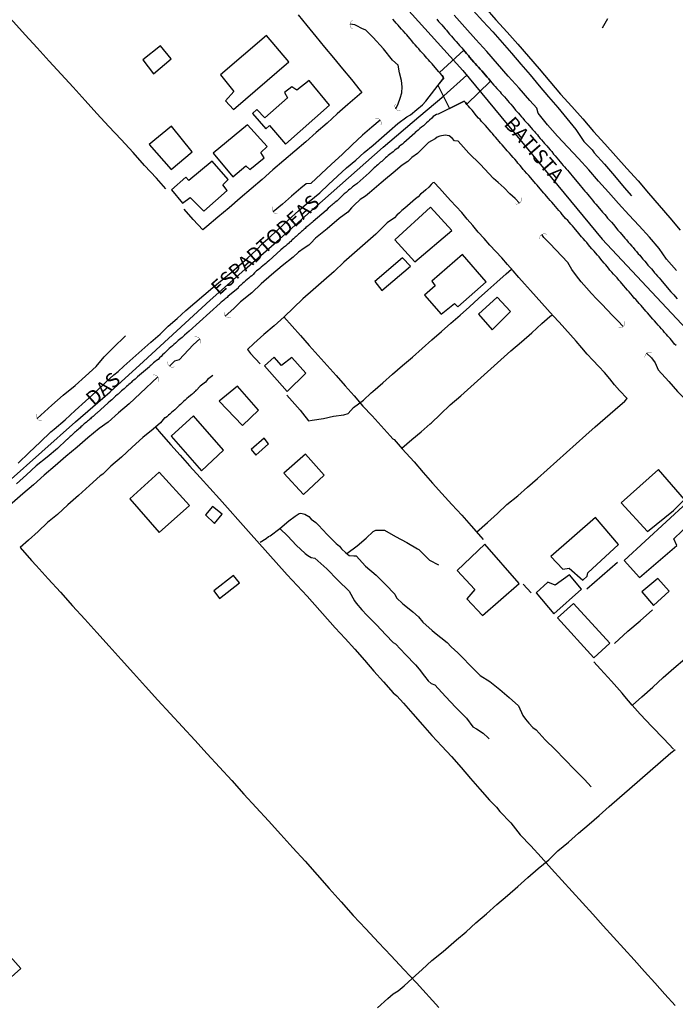
# Model space of a CAD drawing. Units: millimetres. Extents: x 180731 to 185589, y 1660422 to 1663343.
# Drawn here: x 182679 to 182792, y 1660667 to 1660837 of the extents above; entities that cross this region are included whole.
import ezdxf
from ezdxf.enums import TextEntityAlignment as Align

# ---------------------------------------------------------------- set-up
doc = ezdxf.new("R2010")
doc.units = ezdxf.units.MM
for name, color, linetype in [('V-BUEIRO', 5, 'Continuous'), ('V-CRUZAMENTO', 1, 'Continuous'), ('V-EDIFICACAO', 2, 'Continuous'), ('V-EIXO_DE_LOGRADOURO', 3, 'Continuous'), ('V-LOTE', 1, 'Continuous'), ('V-NOME_DOS_LOGRADOUROS', 7, 'Continuous'), ('V-QUADRA', 2, 'Continuous'), ('V-TESTADA', 5, 'Continuous'), ('V-VALETA', 6, 'Continuous')]:
    doc.layers.add(name, color=color, linetype=linetype)
doc.styles.get("Standard").update_dxf_attribs({"font": 'romans.shx'})

# ---------------------------------------------------------------- blocks, each defined once
blk = doc.blocks.new('305')
at = {"color": 0, "linetype": 'ByBlock', "lineweight": -2, "const_width": 0.05}
blk.add_lwpolyline([(0.73, 0.39, 0.60863), (-0.73, 0.38)], format="xyb", dxfattribs=at)

msp = doc.modelspace()

# ---------------------------------------------------------------- linework, layer by layer
at = {"layer": 'V-CRUZAMENTO'}
msp.add_lwpolyline([(182760.04, 1660826.47), (182759.74, 1660826.85), (182759.47, 1660827.16), (182759.14, 1660827.54), (182758.89, 1660827.84), (182758.53, 1660828.22), (182758.25, 1660828.52), (182757.95, 1660828.88), (182757.7, 1660829.16), (182757.42, 1660829.5), (182757.18, 1660829.76), (182756.82, 1660830.16), (182756.43, 1660830.59), (182756.22, 1660830.87), (182755.88, 1660831.25), (182755.67, 1660831.51), (182755.4086, 1660831.8087), (182751.2359, 1660827.9655), (182751.68, 1660827.43), (182751.89, 1660827.16), (182751.98, 1660827.06), (182750.9718, 1660825.7416), (182752.9474, 1660821.7549), (182755.48, 1660823.01), (182755.71, 1660822.76), (182755.9282, 1660822.5082)], close=True, dxfattribs=at)
at = {"layer": 'V-EDIFICACAO'}
for points in [[(182713.41, 1660827.55), (182715.7, 1660824.68), (182714.26, 1660823.06), (182715.68, 1660821.55), (182725.22, 1660829.77), (182721.34, 1660834.35), (182713.41, 1660827.55)], [(182700, 1660830.15), (182701.86, 1660827.74), (182704.87, 1660830.3), (182703.04, 1660832.55), (182700, 1660830.15)], [(182721.0989, 1660820.1084), (182721.0989, 1660820.1084), (182719.7, 1660821.58), (182719.7, 1660821.58), (182719.7, 1660821.58), (182718.9159, 1660820.8782), (182721.2701, 1660818.2267), (182721.2701, 1660818.2267), (182721.2701, 1660818.2267), (182721.87, 1660818.81), (182724.6516, 1660815.5752), (182724.6516, 1660815.5752), (182732.22, 1660822.34), (182732.22, 1660822.34), (182732.22, 1660822.34), (182732.22, 1660822.34), (182732.22, 1660822.34), (182732.22, 1660822.34), (182728.74, 1660826.58), (182726.57, 1660824.88), (182725.71, 1660825.51), (182724.4804, 1660824.5134), (182724.96, 1660823.61), (182721.0989, 1660820.1084)], [(182704.95, 1660818.68), (182704.95, 1660818.68), (182701.11, 1660815.55), (182704.89, 1660811.22), (182708.53, 1660814.27), (182704.95, 1660818.68)], [(182718.07, 1660818.91), (182712.17, 1660814.03), (182712.17, 1660814.03), (182715.54, 1660809.94), (182717.7965, 1660811.8433), (182718.51, 1660811.22), (182720.95, 1660813.24), (182720.3648, 1660814.1527), (182721.46, 1660815.17), (182718.07, 1660818.91), (182718.07, 1660818.91)], [(182707.97, 1660809.34), (182707.4255, 1660809.9076), (182704.9429, 1660807.6838), (182706.84, 1660805.38), (182708.196, 1660806.4008), (182710.53, 1660804.01), (182714.54, 1660807.59), (182713.8461, 1660808.5391), (182714.76, 1660809.5), (182711.99, 1660812.66), (182707.97, 1660809.34)], [(182743.5, 1660799.07), (182746.96, 1660795.26), (182753.3547, 1660800.6792), (182753.3547, 1660800.6792), (182753.3547, 1660800.6792), (182753.3547, 1660800.6792), (182753.3547, 1660800.6792), (182753.3547, 1660800.6792), (182753.3547, 1660800.6792), (182753.3547, 1660800.6792), (182749.69, 1660804.68), (182749.69, 1660804.68), (182749.69, 1660804.68), (182749.69, 1660804.68), (182749.69, 1660804.68), (182749.69, 1660804.68), (182749.69, 1660804.68), (182743.5, 1660799.07)], [(182740.08, 1660791.87), (182741.3, 1660790.31), (182746.22, 1660794.54), (182746.22, 1660794.54), (182744.84, 1660795.98), (182740.08, 1660791.87)], [(182749.9, 1660791.93), (182750.4634, 1660791.1351), (182748.65, 1660789.51), (182751.51, 1660786.21), (182753.8044, 1660788.0567), (182754.38, 1660787.49), (182759.28, 1660791.82), (182755.22, 1660796.53), (182749.9, 1660791.93)], [(182761.21, 1660789.15), (182757.97, 1660786.26), (182760.33, 1660783.56), (182763.51, 1660786.71), (182761.21, 1660789.15), (182761.21, 1660789.15)], [(182723.925, 1660777.3915), (182723.925, 1660777.3915), (182723.925, 1660777.3915), (182723.925, 1660777.3915), (182723.925, 1660777.3915), (182723.925, 1660777.3915), (182722.6624, 1660778.7993), (182721.04, 1660777.32), (182724.9259, 1660772.8762), (182724.9259, 1660772.8762), (182728.17, 1660776.03), (182725.72, 1660778.77), (182723.925, 1660777.3915)], [(182716.33, 1660773.78), (182713.19, 1660771.21), (182717.19, 1660767), (182719.97, 1660769.64), (182716.33, 1660773.78), (182716.33, 1660773.78)], [(182708.76, 1660768.66), (182704.87, 1660765.18), (182710.15, 1660759.19), (182713.95, 1660762.75), (182708.76, 1660768.66), (182708.76, 1660768.66)], [(182718.7, 1660762.89), (182719.49, 1660761.88), (182721.68, 1660763.86), (182720.93, 1660764.82), (182718.7, 1660762.89)], [(182724.33, 1660758.78), (182727.76, 1660755.1), (182731.32, 1660758.45), (182728.07, 1660762.09), (182724.33, 1660758.78)], [(182702.81, 1660758.97), (182697.74, 1660754.34), (182702.83, 1660748.52), (182708.06, 1660753.18), (182702.81, 1660758.97)], [(182782.63, 1660753.65), (182787.18, 1660748.69), (182791.66, 1660752.32), (182793.55, 1660754.25), (182789.06, 1660759.4), (182782.63, 1660753.65)], [(182783.11, 1660743.72), (182785.78, 1660740.75), (182785.78, 1660740.75), (182792.19, 1660746.29), (182791.69, 1660747.44), (182796.03, 1660751.58), (182794.0154, 1660753.7316), (182794.0154, 1660753.7316), (182783.11, 1660743.72)], [(182712.05, 1660753.03), (182710.8, 1660751.61), (182712.37, 1660750.1), (182713.7, 1660751.7), (182712.05, 1660753.03)], [(182770.47, 1660744.41), (182772.53, 1660742.21), (182773.61, 1660742.37), (182775.98, 1660740.29), (182776.74, 1660740.98), (182776.83, 1660741.6), (182782.16, 1660746.45), (182778.2, 1660751.16), (182770.47, 1660744.41)], [(182754.3, 1660742.01), (182757.36, 1660738.69), (182755.96, 1660737.1), (182758.67, 1660734.21), (182765, 1660739.76), (182759.06, 1660746.51), (182754.3, 1660742.01)], [(182771.18, 1660739.43), (182769.93, 1660739.98), (182767.91, 1660738.14), (182771, 1660734.48), (182775.76, 1660738.76), (182773.69, 1660741.25), (182771.18, 1660739.43)], [(182712.25, 1660738.5), (182713.25, 1660737.13), (182716.68, 1660739.87), (182715.68, 1660741.13), (182712.25, 1660738.5)], [(182788.92, 1660740.62), (182786.18, 1660738.3), (182788.19, 1660735.97), (182790.91, 1660738.42), (182788.92, 1660740.62)], [(182774.38, 1660736.27), (182771.62, 1660733.83), (182777.87, 1660726.93), (182780.63, 1660729.45), (182774.38, 1660736.27)], [(182670.73, 1660672.43), (182673.98, 1660668.92), (182678.92, 1660673.25), (182675.77, 1660676.85), (182670.73, 1660672.43)]]:
    msp.add_lwpolyline(points, close=True, dxfattribs=at)
at = {"layer": 'V-EIXO_DE_LOGRADOURO'}
for points in [[(182661.44, 1660950.14), (182677.61, 1660918.7), (182692.14, 1660900.97), (182697.34, 1660894.71), (182725.14, 1660861.6), (182755.27, 1660828.32), (182779.3, 1660799.21), (182806.74, 1660769.93), (182828.44, 1660743.6), (182834.36, 1660736.82), (182862.51, 1660703.71), (182890.84, 1660670.78), (182920.25, 1660638.02), (182949.48, 1660604.56), (182978.17, 1660571.1), (182995.03, 1660546.86), (183002.74, 1660532.43), (183010.63, 1660515.48), (183016.91, 1660499.32), (183022.11, 1660472.47), (183024.98, 1660457.52), (183028.55, 1660425.3304)], [(182751.97, 1660823.91), (182755.97, 1660827.47)], [(182661.76, 1660744.03), (182670.9, 1660752.13), (182676.73, 1660757.3), (182682.56, 1660762.47), (182688.39, 1660767.64), (182694.34, 1660772.81), (182700.1, 1660778.09), (182705.86, 1660783.37), (182711.62, 1660788.65), (182717.6, 1660793.93), (182723.58, 1660799.21), (182729.56, 1660804.49), (182735.54, 1660809.77), (182741.52, 1660815.05), (182747.69, 1660820.33), (182751.97, 1660823.91)]]:
    msp.add_lwpolyline(points, dxfattribs=at)
at = {"layer": 'V-LOTE'}
for points in [[(182703.95, 1660807.86), (182702.34, 1660809.74), (182700.27, 1660811.9), (182698.34, 1660814.14), (182696.28, 1660816.38), (182694.16, 1660818.63), (182692.06, 1660820.89), (182690.03, 1660823.15), (182687.95, 1660825.41), (182685.89, 1660827.67), (182683.83, 1660829.93), (182681.77, 1660832.19), (182679.71, 1660834.45), (182677.65, 1660836.71), (182675.59, 1660838.97), (182675.26, 1660839.33)], [(182759.09, 1660839.21), (182760.98, 1660837.04), (182762.94, 1660834.93), (182764.78, 1660832.82), (182766.62, 1660830.71), (182768.46, 1660828.6), (182770.29, 1660826.39), (182772.15, 1660824.19), (182774.08, 1660822.06), (182776.01, 1660819.93), (182777.84, 1660817.77), (182779.77, 1660815.64), (182781.7, 1660813.51), (182783.61, 1660811.38), (182785.52, 1660809.25), (182787.35, 1660807.12), (182789.18, 1660804.99), (182791.01, 1660802.86), (182792.78, 1660800.73)], [(182726.82, 1660837.94), (182728.31, 1660836.07), (182729.85, 1660834.2), (182731.39, 1660832.33), (182732.93, 1660830.46), (182734.47, 1660828.59), (182736.01, 1660826.72), (182737.56, 1660824.85), (182737.84, 1660824.5)], [(182737.84, 1660824.5), (182735.42, 1660822.45), (182733.56, 1660820.84), (182731.83, 1660819.22), (182729.91, 1660817.6), (182728.18, 1660815.98), (182726.26, 1660814.37), (182724.34, 1660812.76), (182722.47, 1660811.14), (182720.6, 1660809.51), (182718.73, 1660807.88), (182716.81, 1660806.25), (182714.89, 1660804.62), (182712.97, 1660802.99), (182711.05, 1660801.36), (182710.36, 1660800.77)], [(182750.33, 1660808.99), (182750.11, 1660808.89), (182749.81, 1660808.62), (182749.37, 1660808.17), (182748.9, 1660807.72), (182748.43, 1660807.27), (182747.94, 1660806.95), (182747.53, 1660806.52), (182747.07, 1660806.12), (182746.61, 1660805.72), (182746.15, 1660805.32), (182745.71, 1660804.92), (182745.23, 1660804.52), (182744.75, 1660804.12), (182744.32, 1660803.71), (182743.88, 1660803.3), (182743.44, 1660802.89), (182742.21, 1660801.99), (182740.23, 1660800.06), (182738.41, 1660798.46), (182736.57, 1660796.85), (182734.73, 1660795.24), (182733.05, 1660793.63), (182731.24, 1660792.02), (182729.39, 1660790.41), (182727.66, 1660788.87), (182726.04, 1660787.33), (182724.42, 1660785.79), (182722.67, 1660784.25), (182720.92, 1660782.71), (182719.17, 1660781.17), (182718.09, 1660780.16)], [(182783.65, 1660771.69), (182782.33, 1660773.06), (182781.45, 1660774.06), (182780.62, 1660775.1), (182779.7, 1660776.14), (182778.72, 1660777.21), (182777.74, 1660778.28), (182776.76, 1660779.35), (182775.83, 1660780.45), (182774.84, 1660781.55), (182773.85, 1660782.65), (182772.86, 1660783.75), (182771.87, 1660784.85), (182770.88, 1660785.95), (182769.89, 1660787.05), (182768.9, 1660788.15), (182767.91, 1660789.25), (182766.92, 1660790.35), (182765.93, 1660791.47), (182764.94, 1660792.59), (182763.95, 1660793.71), (182762.96, 1660794.83), (182761.97, 1660795.95), (182760.96, 1660797.06), (182759.95, 1660798.17), (182758.94, 1660799.28), (182757.93, 1660800.39), (182756.97, 1660801.52), (182756.03, 1660802.65), (182755.09, 1660803.76), (182754.1, 1660804.82), (182753.11, 1660805.88), (182752.15, 1660806.94), (182751.23, 1660807.98), (182750.33, 1660808.99)], [(182710.36, 1660800.77), (182708.72, 1660802.57), (182707.12, 1660804.39)], [(182724.85, 1660772.24), (182727.2, 1660769.69), (182727.55, 1660769.17), (182728.64, 1660767.84), (182729.24, 1660767.93), (182731.18, 1660768.24), (182732.94, 1660768.6), (182734.71, 1660768.86), (182735.44, 1660769.08), (182736.41, 1660770.15), (182738.1, 1660771.4), (182739.43, 1660772.64), (182739.74, 1660772.9), (182741.42, 1660774.4), (182743.1, 1660775.9), (182744.83, 1660777.37), (182746.56, 1660778.84), (182748.22, 1660780.31), (182749.89, 1660781.78), (182751.58, 1660783.23), (182753.21, 1660784.66), (182754.8, 1660786.09), (182756.39, 1660787.52), (182757.98, 1660788.95), (182759.59, 1660790.36), (182761.16, 1660791.77), (182762.73, 1660793.18), (182763.69, 1660794)], [(182724.38, 1660785.75), (182727.24, 1660782.57), (182728.75, 1660780.84), (182730.27, 1660779.11), (182731.83, 1660777.38), (182733.37, 1660775.63), (182734.92, 1660773.88), (182736.47, 1660772.13), (182738.02, 1660770.38), (182739.58, 1660768.67), (182741.14, 1660766.96), (182742.7, 1660765.25), (182743.18, 1660764.69), (182743.41, 1660764.61), (182744.8, 1660763), (182746.85, 1660760.76), (182748.43, 1660758.93), (182750.04, 1660757.09), (182751.65, 1660755.25), (182753.36, 1660753.4), (182755.07, 1660751.55), (182756.7, 1660749.68), (182758.36, 1660747.81), (182758.79, 1660747.33)], [(182744.71, 1660763.1), (182746.43, 1660764.59), (182748.04, 1660765.95), (182749.65, 1660767.31), (182749.77, 1660767.42), (182751.41, 1660768.99), (182753.05, 1660770.56), (182754.91, 1660772.12), (182756.64, 1660773.68), (182758.38, 1660775.24), (182760.11, 1660776.8), (182761.84, 1660778.36), (182763.57, 1660779.92), (182765.41, 1660781.48), (182767.16, 1660783.04), (182768.91, 1660784.6), (182770.29, 1660785.83), (182770.71, 1660786.14)], [(182718.09, 1660780.16), (182718.61, 1660779.44), (182720.25, 1660777.69)], [(182712.07, 1660775.67), (182711.19, 1660774.94), (182710.8, 1660774.51), (182709.92, 1660773.81), (182709.23, 1660773.05), (182709.11, 1660773.05), (182709.1, 1660772.95), (182709.02, 1660772.86), (182708.93, 1660772.8), (182708.86, 1660772.76), (182708.84, 1660772.71), (182708.8, 1660772.67), (182708.72, 1660772.61), (182708.67, 1660772.56), (182708.63, 1660772.52), (182708.48, 1660772.39), (182708.23, 1660772.18), (182707.91, 1660771.92), (182707.63, 1660771.67), (182707.31, 1660771.39), (182707.05, 1660771.15), (182706.78, 1660770.92), (182706.52, 1660770.66), (182706.27, 1660770.47), (182706, 1660770.17), (182705.8, 1660770.02), (182705.52, 1660769.74), (182705.24, 1660769.51), (182704.96, 1660769.27), (182704.66, 1660769), (182704.41, 1660768.79), (182704.15, 1660768.53), (182703.92, 1660768.34), (182703.77, 1660768.34), (182703.04, 1660767.5), (182701.81, 1660766.38), (182700.03, 1660764.95), (182698.19, 1660763.25), (182696.31, 1660761.55), (182694.46, 1660760.01), (182693.09, 1660758.63), (182692.66, 1660758.32), (182690.78, 1660756.63), (182688.92, 1660754.94), (182687.07, 1660753.31), (182685.28, 1660751.68), (182683.52, 1660750.26), (182681.94, 1660748.73), (182680.28, 1660747.2), (182678.82, 1660745.98)], [(182757.63, 1660748.63), (182759.51, 1660750.25), (182761.27, 1660751.84), (182762.87, 1660753.39), (182764.74, 1660754.89), (182766.45, 1660756.38), (182768.16, 1660757.87), (182769.82, 1660759.36), (182771.48, 1660760.85), (182773.16, 1660762.34), (182774.82, 1660763.83), (182776.48, 1660765.32), (182778.14, 1660766.81), (182779.83, 1660768.3), (182781.58, 1660769.77), (182783.23, 1660771.23), (182783.65, 1660771.69)], [(182702.19, 1660766.72), (182703.16, 1660765.57), (182704.85, 1660763.69), (182706.45, 1660761.89), (182708.06, 1660760.06), (182709.91, 1660758.04), (182711.58, 1660756.2), (182713.25, 1660754.33), (182718.25, 1660748.72), (182721.58, 1660744.98), (182724.91, 1660741.24), (182728.37, 1660737.58), (182733.24, 1660732.06), (182734.92, 1660730.22), (182736.6, 1660728.38), (182738.26, 1660726.5), (182739.92, 1660724.62), (182741.58, 1660722.74), (182743.24, 1660720.86), (182743.89, 1660720.37), (182745.03, 1660719.09), (182746.65, 1660717.22), (182748.27, 1660715.35), (182749.93, 1660713.5), (182751.62, 1660711.68), (182753.31, 1660709.86), (182754.97, 1660707.99), (182756.59, 1660706.1), (182758.21, 1660704.21), (182759.87, 1660702.32), (182761.08, 1660701.13), (182761.66, 1660700.37), (182763.57, 1660698.42), (182765.19, 1660696.35), (182767.03, 1660694.45), (182768.81, 1660692.48), (182770.59, 1660690.51), (182772.37, 1660688.54), (182774.15, 1660686.57), (182775.93, 1660684.6), (182777.71, 1660682.63), (182779.49, 1660680.66), (182781.27, 1660678.69), (182783.05, 1660676.72), (182784.83, 1660674.75), (182786.61, 1660672.78), (182788.39, 1660670.81), (182790.17, 1660668.84), (182791.95, 1660666.87)], [(182678.82, 1660745.98), (182680.76, 1660743.73), (182681.58, 1660742.87), (182683.68, 1660740.55), (182685.78, 1660738.23), (182687.88, 1660735.91), (182689.98, 1660733.59), (182692.08, 1660731.27), (182694.18, 1660728.94), (182696.28, 1660726.61), (182698.38, 1660724.28), (182700.48, 1660721.95), (182702.6, 1660719.62), (182704.75, 1660717.31), (182706.87, 1660714.99), (182708.99, 1660712.67), (182711.11, 1660710.35), (182713.23, 1660708.03), (182715.35, 1660705.71), (182717.47, 1660703.39), (182719.59, 1660701.07), (182721.71, 1660698.75), (182723.83, 1660696.43), (182725.93, 1660694.11), (182728.03, 1660691.79), (182730.1, 1660689.45), (182732.17, 1660687.11), (182734.24, 1660684.77), (182736.31, 1660682.43), (182738.5, 1660680.1), (182740.69, 1660677.77), (182742.88, 1660675.44), (182745.07, 1660673.11), (182747.24, 1660670.78), (182751.12, 1660666.56)], [(182776.66, 1660738.81), (182781.97, 1660743.41)], [(182784.54, 1660718.71), (182786.18, 1660720.19), (182788.1, 1660721.84), (182789.88, 1660723.49), (182791.7, 1660725.14), (182793.59, 1660726.73), (182795.42, 1660728.3), (182797.12, 1660729.82), (182798.83, 1660731.3), (182800.37, 1660732.74), (182801.98, 1660734.11), (182803.56, 1660735.48), (182805.08, 1660736.83), (182806.67, 1660738.2), (182808.26, 1660739.57), (182809.85, 1660740.94), (182810.29, 1660741.38), (182811.42, 1660742.5), (182813.07, 1660743.93)], [(182767.09, 1660738.11), (182765.68, 1660739.65)], [(182781.43, 1660729.37), (182783.76, 1660731.5), (182785.87, 1660733.32), (182788.04, 1660735.22)], [(182791.65, 1660711.15), (182789.96, 1660712.95), (182787.89, 1660715.06), (182785.91, 1660717.17), (182784.49, 1660718.76), (182783.21, 1660720.24), (182782.75, 1660720.83), (182780.93, 1660722.9), (182779.06, 1660724.97), (182777.91, 1660726.24)], [(182740.51, 1660666.51), (182742.33, 1660668.09), (182743.24, 1660668.88), (182744.08, 1660669.43), (182745.13, 1660670.29), (182746.53, 1660671.54), (182748.23, 1660673.1), (182749.93, 1660674.66), (182751.86, 1660676.21), (182753.69, 1660677.81), (182754.15, 1660678.25), (182755.85, 1660679.62), (182757.5, 1660681.18), (182759.33, 1660682.74), (182761.16, 1660684.3), (182762.99, 1660685.86), (182764.74, 1660687.42), (182766.5, 1660688.98), (182768.3, 1660690.52), (182770.1, 1660692.06), (182771.68, 1660693.58), (182773.52, 1660695.11), (182775.26, 1660696.64), (182777.08, 1660698.17), (182778.79, 1660699.7), (182780.54, 1660701.24), (182782.3, 1660702.78), (182784.06, 1660704.32), (182785.84, 1660705.86), (182787.62, 1660707.4), (182789.4, 1660708.94), (182791.18, 1660710.48), (182791.92, 1660711.08)]]:
    msp.add_lwpolyline(points, dxfattribs=at)
at = {"layer": 'V-QUADRA'}
for points in [[(182678.48, 1660760.54), (182680.36, 1660762.33), (182682.25, 1660764.12), (182684.14, 1660765.91), (182684.67, 1660766.41), (182686.58, 1660767.99), (182688.34, 1660769.6), (182690.1, 1660771.21), (182691.86, 1660772.82), (182693.54, 1660774.43), (182695.01, 1660775.78), (182695.73, 1660776.36), (182696.71, 1660777.26), (182698.28, 1660778.64), (182699.85, 1660780.02), (182701.41, 1660781.4), (182702.97, 1660782.78), (182704.4, 1660784.16), (182705.92, 1660785.51), (182707.44, 1660786.86), (182708.96, 1660788.21), (182710.52, 1660789.54), (182712.11, 1660790.84), (182713.7, 1660792.14), (182715.25, 1660793.43), (182716.7, 1660794.71), (182718.15, 1660795.99), (182719.55, 1660797.27), (182720.78, 1660798.55), (182721.61, 1660799.26), (182723.4, 1660800.86), (182725.11, 1660802.46), (182726.86, 1660804.08), (182728.7, 1660805.7), (182730.56, 1660807.2), (182732.08, 1660808.64), (182733.63, 1660810.07), (182735.2, 1660811.49), (182736.78, 1660812.82), (182738.23, 1660814.16), (182739.79, 1660815.41), (182741.19, 1660816.66), (182742.59, 1660817.9), (182744.01, 1660819.13), (182745.59, 1660820.28), (182746.25, 1660820.64), (182747.34, 1660821.57), (182748.32, 1660822.36), (182748.86, 1660822.98), (182751.98, 1660827.06), (182751.89, 1660827.16), (182751.68, 1660827.43), (182751.34, 1660827.84), (182751.1, 1660828.09), (182750.78, 1660828.48), (182750.54, 1660828.76), (182750.18, 1660829.16), (182749.95, 1660829.44), (182749.56, 1660829.85), (182749.31, 1660830.14), (182749.07, 1660830.44), (182748.82, 1660830.74), (182748.56, 1660830.99), (182748.22, 1660831.38), (182747.98, 1660831.66), (182747.64, 1660832.06), (182747.39, 1660832.34), (182747.05, 1660832.75), (182746.77, 1660833.04), (182746.47, 1660833.43), (182746.19, 1660833.75), (182745.83, 1660834.16), (182745.57, 1660834.45), (182745.34, 1660834.71), (182744.95, 1660835.14), (182744.67, 1660835.43), (182744.34, 1660835.82), (182744.1, 1660836.1), (182743.74, 1660836.5), (182743.5, 1660836.78), (182743.16, 1660837.19)], [(182750.76, 1660837.14), (182751.08, 1660836.76), (182751.33, 1660836.5), (182751.63, 1660836.16), (182751.87, 1660835.88), (182752.19, 1660835.52), (182752.42, 1660835.24), (182752.72, 1660834.88), (182752.98, 1660834.6), (182753.3, 1660834.24), (182753.53, 1660833.96), (182753.85, 1660833.6), (182754.11, 1660833.3), (182754.43, 1660832.92), (182754.7, 1660832.6), (182755.09, 1660832.19), (182755.32, 1660831.91), (182755.67, 1660831.51), (182755.88, 1660831.25), (182756.22, 1660830.87), (182756.43, 1660830.59), (182756.82, 1660830.16), (182757.18, 1660829.76), (182757.42, 1660829.5), (182757.7, 1660829.16), (182757.95, 1660828.88), (182758.25, 1660828.52), (182758.53, 1660828.22), (182758.89, 1660827.84), (182759.14, 1660827.54), (182759.47, 1660827.16), (182759.74, 1660826.85), (182760.04, 1660826.47), (182760.28, 1660826.19), (182760.64, 1660825.79), (182760.85, 1660825.55), (182761.15, 1660825.19), (182761.36, 1660824.95), (182761.69, 1660824.6), (182761.9, 1660824.33), (182762.2, 1660824), (182762.45, 1660823.74), (182762.75, 1660823.4), (182762.98, 1660823.12), (182763.29, 1660822.76), (182763.29, 1660822.76), (182763.54, 1660822.48), (182763.84, 1660822.12), (182764.09, 1660821.84), (182764.38, 1660821.48), (182764.59, 1660821.24), (182764.87, 1660820.92), (182765.08, 1660820.66), (182765.4, 1660820.33), (182765.61, 1660820.05), (182765.93, 1660819.69), (182766.17, 1660819.45), (182766.47, 1660819.09), (182766.7, 1660818.81), (182767.07, 1660818.41), (182767.3, 1660818.13), (182767.62, 1660817.77), (182767.83, 1660817.53), (182768.13, 1660817.17), (182768.34, 1660816.93), (182768.64, 1660816.57), (182768.85, 1660816.33), (182769.16, 1660815.97), (182769.39, 1660815.69), (182769.75, 1660815.29), (182769.98, 1660815.01), (182770.35, 1660814.61), (182770.61, 1660814.29), (182770.93, 1660813.88), (182771.18, 1660813.58), (182771.52, 1660813.2), (182771.76, 1660812.9), (182772.08, 1660812.52), (182772.29, 1660812.26), (182772.61, 1660811.92), (182772.8, 1660811.66), (182773.08, 1660811.32), (182773.32, 1660811.08), (182773.6, 1660810.77), (182773.83, 1660810.48), (182774.13, 1660810.13), (182774.38, 1660809.82), (182774.7, 1660809.44), (182774.96, 1660809.12), (182775.28, 1660808.72), (182775.51, 1660808.46), (182775.79, 1660808.12), (182776.02, 1660807.84), (182776.33, 1660807.48), (182776.54, 1660807.22), (182776.84, 1660806.88), (182777.09, 1660806.6), (182777.39, 1660806.24), (182777.65, 1660805.92), (182777.97, 1660805.52), (182778.24, 1660805.22), (182778.57, 1660804.83), (182778.8, 1660804.55), (182779.14, 1660804.15), (182779.4, 1660803.87), (182779.76, 1660803.43), (182780, 1660803.13), (182780.27, 1660802.8), (182780.66, 1660802.4), (182780.93, 1660802.1), (182781.26, 1660801.72), (182781.51, 1660801.42), (182781.81, 1660801.03), (182782.04, 1660800.76), (182782.41, 1660800.35), (182782.64, 1660800.07), (182782.98, 1660799.67), (182783.26, 1660799.37), (182783.51, 1660799.05), (182783.84, 1660798.64), (182784.11, 1660798.36), (182784.44, 1660798), (182784.67, 1660797.72), (182784.97, 1660797.36), (182785.24, 1660797.06), (182785.54, 1660796.68), (182785.82, 1660796.4), (182786.12, 1660796.04), (182786.37, 1660795.74), (182786.7, 1660795.36), (182786.93, 1660795.08), (182787.23, 1660794.72), (182787.46, 1660794.44), (182787.83, 1660794.08), (182788.06, 1660793.78), (182788.38, 1660793.39), (182788.59, 1660793.16), (182788.9, 1660792.8), (182789.15, 1660792.52), (182789.45, 1660792.16), (182789.7, 1660791.86), (182790.03, 1660791.47), (182790.28, 1660791.2), (182790.6, 1660790.79), (182790.84, 1660790.51), (182791.18, 1660790.11), (182791.18, 1660790.11), (182791.43, 1660789.89), (182791.69, 1660789.55), (182791.92, 1660789.29), (182792.25, 1660788.91)], [(182792.1, 1660780.8), (182791.84, 1660781.06), (182791.52, 1660781.44), (182791.29, 1660781.74), (182791.05, 1660782.02), (182790.69, 1660782.43), (182790.43, 1660782.7), (182790.11, 1660783.07), (182789.83, 1660783.41), (182789.58, 1660783.71), (182789.3, 1660784.05), (182789.02, 1660784.35), (182788.72, 1660784.67), (182788.36, 1660785.07), (182788.08, 1660785.39), (182787.74, 1660785.8), (182787.51, 1660786.07), (182787.15, 1660786.48), (182786.89, 1660786.78), (182786.63, 1660787.05), (182786.31, 1660787.42), (182786.06, 1660787.72), (182785.74, 1660788.1), (182785.48, 1660788.36), (182785.12, 1660788.74), (182784.86, 1660789.02), (182784.54, 1660789.43), (182784.26, 1660789.72), (182783.96, 1660790.11), (182783.69, 1660790.4), (182783.35, 1660790.79), (182783.07, 1660791.11), (182782.71, 1660791.52), (182782.47, 1660791.82), (182782.19, 1660792.11), (182781.9, 1660792.5), (182781.64, 1660792.77), (182781.28, 1660793.14), (182781.02, 1660793.46), (182780.66, 1660793.86), (182780.42, 1660794.16), (182780.17, 1660794.46), (182779.93, 1660794.76), (182779.67, 1660795.04), (182779.35, 1660795.44), (182779.1, 1660795.72), (182778.78, 1660796.13), (182778.52, 1660796.4), (182778.18, 1660796.81), (182777.95, 1660797.09), (182777.56, 1660797.51), (182777.22, 1660797.92), (182776.96, 1660798.2), (182776.67, 1660798.6), (182776.39, 1660798.88), (182776.03, 1660799.29), (182775.77, 1660799.58), (182775.51, 1660799.88), (182775.3, 1660800.18), (182775.04, 1660800.46), (182774.7, 1660800.86), (182774.47, 1660801.16), (182774.19, 1660801.46), (182773.91, 1660801.76), (182773.68, 1660802.06), (182773.38, 1660802.38), (182773.02, 1660802.78), (182772.78, 1660803.06), (182772.44, 1660803.47), (182772.44, 1660803.47), (182772.16, 1660803.76), (182771.82, 1660804.15), (182771.56, 1660804.45), (182771.27, 1660804.83), (182770.99, 1660805.15), (182770.65, 1660805.56), (182770.35, 1660805.86), (182770.07, 1660806.18), (182769.71, 1660806.58), (182769.48, 1660806.88), (182769.24, 1660807.14), (182768.92, 1660807.52), (182768.68, 1660807.8), (182768.34, 1660808.21), (182768.09, 1660808.5), (182767.83, 1660808.8), (182767.57, 1660809.08), (182767.24, 1660809.49), (182767.02, 1660809.76), (182766.66, 1660810.15), (182766.29, 1660810.53), (182765.93, 1660810.98), (182765.7, 1660811.23), (182765.4, 1660811.62), (182765.14, 1660811.9), (182764.78, 1660812.3), (182764.57, 1660812.58), (182764.23, 1660812.99), (182763.95, 1660813.3), (182763.59, 1660813.71), (182763.31, 1660814.03), (182762.92, 1660814.44), (182762.67, 1660814.74), (182762.39, 1660815.05), (182762.05, 1660815.46), (182761.77, 1660815.76), (182761.51, 1660816.06), (182761.26, 1660816.38), (182760.92, 1660816.78), (182760.7, 1660817.04), (182760.36, 1660817.42), (182760.15, 1660817.68), (182759.79, 1660818.07), (182759.51, 1660818.38), (182759.15, 1660818.79), (182758.87, 1660819.11), (182758.51, 1660819.52), (182758.25, 1660819.82), (182757.99, 1660820.09), (182757.65, 1660820.5), (182757.39, 1660820.79), (182757.1, 1660821.18), (182756.86, 1660821.46), (182756.48, 1660821.86), (182756.22, 1660822.16), (182755.97, 1660822.46), (182755.71, 1660822.76), (182755.48, 1660823.01), (182750.98, 1660820.78), (182750.72, 1660820.69), (182750.4, 1660820.52), (182750.14, 1660820.35), (182749.89, 1660820.07), (182749.5, 1660819.75), (182749.25, 1660819.47), (182749.01, 1660819.28), (182748.73, 1660819.02), (182748.45, 1660818.77), (182748.14, 1660818.53), (182747.83, 1660818.27), (182747.56, 1660818.02), (182747.28, 1660817.76), (182747.02, 1660817.61), (182747.02, 1660817.53), (182746.95, 1660817.48), (182745.08, 1660815.82), (182744.85, 1660815.61), (182744.57, 1660815.39), (182744.29, 1660815.16), (182744.02, 1660814.92), (182743.74, 1660814.71), (182743.48, 1660814.48), (182743.23, 1660814.24), (182742.61, 1660813.81), (182742.39, 1660813.62), (182742.16, 1660813.41), (182741.92, 1660813.22), (182741.71, 1660813.05), (182741.5, 1660812.83), (182741.26, 1660812.62), (182741.03, 1660812.45), (182740.82, 1660812.24), (182740.58, 1660812.04), (182740.35, 1660811.85), (182740.19, 1660811.68), (182739.98, 1660811.49), (182739.77, 1660811.32), (182739.58, 1660811.13), (182739.06, 1660810.64), (182737.02, 1660808.82), (182736.95, 1660808.76), (182736.76, 1660808.65), (182736.59, 1660808.48), (182736.4, 1660808.35), (182736.23, 1660808.2), (182736.03, 1660808.05), (182735.84, 1660807.88), (182735.73, 1660807.8), (182735.52, 1660807.63), (182735.33, 1660807.45), (182735.14, 1660807.26), (182734.96, 1660807.11), (182734.8, 1660806.99), (182734.62, 1660806.81), (182734.39, 1660806.6), (182734.22, 1660806.45), (182734.07, 1660806.3), (182733.88, 1660806.13), (182733.71, 1660805.98), (182733.54, 1660805.83), (182733.33, 1660805.64), (182733.17, 1660805.51), (182733.17, 1660805.51), (182732.98, 1660805.36), (182732.81, 1660805.22), (182732.66, 1660805.07), (182732.47, 1660804.92), (182732.28, 1660804.75), (182732.02, 1660804.55), (182731.65, 1660804.12), (182729.42, 1660802.25), (182729.25, 1660802.08), (182729.08, 1660801.93), (182728.89, 1660801.78), (182728.71, 1660801.65), (182728.54, 1660801.5), (182728.37, 1660801.38), (182728.18, 1660801.18), (182728.05, 1660801.05), (182727.88, 1660800.9), (182727.73, 1660800.77), (182727.6, 1660800.65), (182727.39, 1660800.5), (182727.22, 1660800.33), (182727.07, 1660800.18), (182726.9, 1660800.05), (182726.75, 1660799.92), (182726.6, 1660799.77), (182726.47, 1660799.64), (182726.32, 1660799.52), (182726.18, 1660799.39), (182726.02, 1660799.24), (182725.81, 1660799.07), (182725.68, 1660798.94), (182725.55, 1660798.81), (182725.34, 1660798.64), (182725.19, 1660798.51), (182725.09, 1660798.38), (182724.94, 1660798.28), (182724.81, 1660798.15), (182724.64, 1660798), (182724.49, 1660797.87), (182724.32, 1660797.72), (182724.19, 1660797.62), (182723.82, 1660797.33), (182721.74, 1660795.46), (182721.5, 1660795.23), (182721.22, 1660795.01), (182720.99, 1660794.82), (182720.71, 1660794.56), (182720.44, 1660794.33), (182720.18, 1660794.12), (182719.92, 1660793.88), (182719.66, 1660793.69), (182719.28, 1660793.35), (182719.07, 1660793.09), (182718.81, 1660792.88), (182718.56, 1660792.67), (182718.28, 1660792.43), (182718, 1660792.2), (182717.76, 1660792), (182717.49, 1660791.77), (182717.25, 1660791.58), (182717.02, 1660791.34), (182716.91, 1660791.26), (182716.76, 1660791.13), (182716.72, 1660791.09), (182716.66, 1660791.04), (182716.53, 1660790.96), (182716.44, 1660790.74), (182714.69, 1660789.27), (182714.55, 1660789.14), (182714.22, 1660788.89), (182713.97, 1660788.68), (182713.69, 1660788.42), (182713.56, 1660788.34), (182713.5, 1660788.29), (182713.45, 1660788.23), (182713.38, 1660788.13), (182708.03, 1660783.32), (182707.18, 1660782.62), (182707.07, 1660782.51), (182706.82, 1660782.23), (182706.56, 1660782.04), (182706.35, 1660781.85), (182706.11, 1660781.68), (182705.88, 1660781.46), (182705.62, 1660781.23), (182705.35, 1660780.99), (182705.11, 1660780.78), (182704.85, 1660780.54), (182704.58, 1660780.31), (182704.21, 1660779.99), (182703.96, 1660779.73), (182703.74, 1660779.52), (182703.38, 1660779.2), (182703.15, 1660778.95), (182702.89, 1660778.67), (182702.64, 1660778.43), (182702.36, 1660778.24), (182702.08, 1660777.98), (182701.86, 1660777.81), (182701.61, 1660777.58), (182701.61, 1660777.58), (182701.42, 1660777.45), (182701.27, 1660777.32), (182701.21, 1660777.24), (182701.17, 1660777.12), (182699.07, 1660775.4), (182698.92, 1660775.23), (182698.67, 1660775.04), (182698.45, 1660774.87), (182698.24, 1660774.7), (182698, 1660774.46), (182697.79, 1660774.25), (182697.58, 1660774.1), (182697.41, 1660773.93), (182697.19, 1660773.74), (182697, 1660773.57), (182696.79, 1660773.37), (182696.55, 1660773.18), (182696.32, 1660772.99), (182696.15, 1660772.84), (182695.95, 1660772.65), (182695.72, 1660772.44), (182695.55, 1660772.31), (182695.29, 1660772.09), (182695.14, 1660771.92), (182694.99, 1660771.77), (182694.82, 1660771.62), (182694.63, 1660771.45), (182694.42, 1660771.28), (182694, 1660770.94), (182692.07, 1660769.17), (182691.97, 1660769.06), (182691.79, 1660768.91), (182691.58, 1660768.72), (182691.41, 1660768.57), (182691.24, 1660768.44), (182691.11, 1660768.34), (182690.96, 1660768.19), (182690.79, 1660768.06), (182690.62, 1660767.89), (182690.45, 1660767.74), (182690.26, 1660767.59), (182690.05, 1660767.42), (182689.89, 1660767.29), (182689.7, 1660767.12), (182689.51, 1660766.95), (182689.32, 1660766.76), (182689.17, 1660766.63), (182688.98, 1660766.44), (182688.8, 1660766.29), (182688.57, 1660766.1), (182688.4, 1660765.93), (182688.23, 1660765.8), (182688.06, 1660765.63), (182687.82, 1660765.43), (182687.65, 1660765.26), (182687.44, 1660765.09), (182687.31, 1660764.97), (182687.06, 1660764.73), (182687.04, 1660764.71), (182686.93, 1660764.65), (182686.91, 1660764.6), (182686.84, 1660764.54), (182686.82, 1660764.52), (182685.26, 1660763.02), (182683.47, 1660761.55), (182681.61, 1660760.08), (182679.9, 1660758.5), (182678.19, 1660756.92)]]:
    msp.add_lwpolyline(points, dxfattribs=at)
at = {"layer": 'V-TESTADA'}
for points in [[(182759.09, 1660839.21), (182760.98, 1660837.04), (182762.94, 1660834.93), (182764.78, 1660832.82), (182766.62, 1660830.71), (182768.46, 1660828.6), (182770.29, 1660826.39), (182772.15, 1660824.19), (182774.08, 1660822.06), (182776.01, 1660819.93), (182777.84, 1660817.77), (182779.77, 1660815.64), (182781.7, 1660813.51), (182783.61, 1660811.38), (182785.52, 1660809.25), (182787.35, 1660807.12), (182789.18, 1660804.99), (182791.01, 1660802.86), (182792.78, 1660800.73)], [(182726.82, 1660837.94), (182728.31, 1660836.07), (182729.85, 1660834.2), (182731.39, 1660832.33), (182732.93, 1660830.46), (182734.47, 1660828.59), (182736.01, 1660826.72), (182737.56, 1660824.85), (182737.84, 1660824.5)], [(182737.84, 1660824.5), (182735.42, 1660822.45), (182733.56, 1660820.84), (182731.83, 1660819.22), (182729.91, 1660817.6), (182728.18, 1660815.98), (182726.26, 1660814.37), (182724.34, 1660812.76), (182722.47, 1660811.14), (182720.6, 1660809.51), (182718.73, 1660807.88), (182716.81, 1660806.25), (182714.89, 1660804.62), (182712.97, 1660802.99), (182711.05, 1660801.36), (182710.36, 1660800.77)], [(182750.33, 1660808.99), (182750.11, 1660808.89), (182749.81, 1660808.62), (182749.37, 1660808.17), (182748.9, 1660807.72), (182748.43, 1660807.27), (182747.94, 1660806.95), (182747.53, 1660806.52), (182747.07, 1660806.12), (182746.61, 1660805.72), (182746.15, 1660805.32), (182745.71, 1660804.92), (182745.23, 1660804.52), (182744.75, 1660804.12), (182744.32, 1660803.71), (182743.88, 1660803.3), (182743.44, 1660802.89), (182742.21, 1660801.99), (182740.23, 1660800.06), (182738.41, 1660798.46), (182736.57, 1660796.85), (182734.73, 1660795.24), (182733.05, 1660793.63), (182731.24, 1660792.02), (182729.39, 1660790.41), (182727.66, 1660788.87), (182726.04, 1660787.33), (182724.42, 1660785.79), (182722.67, 1660784.25), (182720.92, 1660782.71), (182719.17, 1660781.17), (182718.09, 1660780.16)], [(182783.65, 1660771.69), (182782.33, 1660773.06), (182781.45, 1660774.06), (182780.62, 1660775.1), (182779.7, 1660776.14), (182778.72, 1660777.21), (182777.74, 1660778.28), (182776.76, 1660779.35), (182775.83, 1660780.45), (182774.84, 1660781.55), (182773.85, 1660782.65), (182772.86, 1660783.75), (182771.87, 1660784.85), (182770.88, 1660785.95), (182769.89, 1660787.05), (182768.9, 1660788.15), (182767.91, 1660789.25), (182766.92, 1660790.35), (182765.93, 1660791.47), (182764.94, 1660792.59), (182763.95, 1660793.71), (182762.96, 1660794.83), (182761.97, 1660795.95), (182760.96, 1660797.06), (182759.95, 1660798.17), (182758.94, 1660799.28), (182757.93, 1660800.39), (182756.97, 1660801.52), (182756.03, 1660802.65), (182755.09, 1660803.76), (182754.1, 1660804.82), (182753.11, 1660805.88), (182752.15, 1660806.94), (182751.23, 1660807.98), (182750.33, 1660808.99)], [(182712.07, 1660775.67), (182711.19, 1660774.94), (182710.8, 1660774.51), (182709.92, 1660773.81), (182709.23, 1660773.05), (182709.11, 1660773.05), (182709.1, 1660772.95), (182709.02, 1660772.86), (182708.93, 1660772.8), (182708.86, 1660772.76), (182708.84, 1660772.71), (182708.8, 1660772.67), (182708.72, 1660772.61), (182708.67, 1660772.56), (182708.63, 1660772.52), (182708.48, 1660772.39), (182708.23, 1660772.18), (182707.91, 1660771.92), (182707.63, 1660771.67), (182707.31, 1660771.39), (182707.05, 1660771.15), (182706.78, 1660770.92), (182706.52, 1660770.66), (182706.27, 1660770.47), (182706, 1660770.17), (182705.8, 1660770.02), (182705.52, 1660769.74), (182705.24, 1660769.51), (182704.96, 1660769.27), (182704.66, 1660769), (182704.41, 1660768.79), (182704.15, 1660768.53), (182703.92, 1660768.34), (182703.77, 1660768.34), (182703.04, 1660767.5), (182701.81, 1660766.38), (182700.03, 1660764.95), (182698.19, 1660763.25), (182696.31, 1660761.55), (182694.46, 1660760.01), (182693.09, 1660758.63), (182692.66, 1660758.32), (182690.78, 1660756.63), (182688.92, 1660754.94), (182687.07, 1660753.31), (182685.28, 1660751.68), (182683.52, 1660750.26), (182681.94, 1660748.73), (182680.28, 1660747.2), (182678.82, 1660745.98)]]:
    msp.add_lwpolyline(points, dxfattribs=at)
at = {"layer": 'V-VALETA'}
for points in [[(182757.02, 1660838.64), (182758.74, 1660836.83), (182760.42, 1660835), (182762.06, 1660833.14), (182763.68, 1660831.28), (182765.29, 1660829.41), (182766.87, 1660827.53), (182768.46, 1660825.65), (182770.05, 1660823.77), (182771.64, 1660821.89), (182773.22, 1660819.99), (182774.8, 1660818.09), (182776.18, 1660816.05), (182777.57, 1660814.61), (182777.95, 1660814.1), (182779.72, 1660812.15), (182781.45, 1660810.14), (182783.15, 1660808.12), (182784.37, 1660806.66)], [(182792.14, 1660793.79), (182790.41, 1660795.71), (182789.15, 1660797.58), (182787.47, 1660799.53), (182785.74, 1660801.48), (182783.94, 1660803.41), (182782.16, 1660805.34), (182780.4, 1660807.28), (182778.7, 1660809.22), (182777, 1660811.16), (182775.21, 1660813.1), (182773.42, 1660815.04), (182771.63, 1660816.98), (182769.89, 1660818.92), (182768.25, 1660820.91), (182768.07, 1660821.8), (182766.85, 1660823.11), (182765, 1660825.24), (182763.11, 1660827.35), (182761.26, 1660829.46), (182759.38, 1660831.56), (182757.5, 1660833.66), (182755.62, 1660835.76), (182753.74, 1660837.86)], [(182779.4, 1660835.67), (182780.32, 1660837.28)], [(182743.69, 1660821.7), (182744.1, 1660822.54), (182744.43, 1660823.55), (182744.74, 1660824.47), (182744.81, 1660825.51), (182744.65, 1660826.55), (182744.33, 1660827.92), (182744.11, 1660829.2), (182743.1, 1660830.08), (182741.58, 1660832.04), (182739.8, 1660834), (182738.49, 1660835.27), (182737.85, 1660835.55), (182736.94, 1660836), (182736.64, 1660836.2), (182735.78, 1660836.29)], [(182741, 1660819.72), (182739.53, 1660818.52), (182737.92, 1660817.12), (182736.18, 1660815.47), (182734.4, 1660813.8), (182732.61, 1660812.13), (182730.82, 1660810.46), (182729.03, 1660808.79), (182728.23, 1660808.75), (182727.28, 1660807.98), (182725.7, 1660806.61), (182724.12, 1660805.24), (182722.51, 1660803.89)], [(182765.04, 1660805.38), (182764.29, 1660806.19), (182763.39, 1660807.03), (182762.41, 1660808.03), (182761.38, 1660808.97), (182760.57, 1660809.68), (182758.25, 1660812.15), (182756.31, 1660814.05), (182754.46, 1660816.08), (182753.85, 1660816.18), (182753.43, 1660816.62), (182752.88, 1660817.04), (182752.19, 1660817.14), (182751.32, 1660816.97), (182750.84, 1660816.78), (182750.5, 1660816.48), (182749.83, 1660816.15), (182749.34, 1660815.85), (182748.14, 1660814.67), (182747.43, 1660813.99), (182746.47, 1660813.3), (182745.78, 1660812.62), (182744.81, 1660811.95), (182743.23, 1660810.64), (182741.89, 1660809.53), (182741.18, 1660808.91), (182739.14, 1660807.17), (182738.46, 1660806.63), (182737.51, 1660806.01), (182736.47, 1660805.04), (182736.03, 1660804.61), (182735.38, 1660803.86), (182733.9, 1660802.78), (182731.85, 1660800.99), (182729.81, 1660799.33), (182729.03, 1660798.52), (182728.69, 1660798.17), (182727.87, 1660797.64), (182726.86, 1660796.96), (182725.96, 1660796.1), (182724.05, 1660794.56), (182722.22, 1660793.01), (182720.46, 1660791.46), (182718.82, 1660789.91), (182716.89, 1660788.36), (182715.69, 1660787.2), (182714.22, 1660785.91)], [(182782.93, 1660784.08), (182782.05, 1660785.07), (182781.13, 1660786.03), (182780.19, 1660786.99), (182779.29, 1660787.95), (182778.35, 1660788.86), (182777.46, 1660789.81), (182776.6, 1660790.8), (182775.72, 1660791.79), (182774.9, 1660792.84), (182774.1, 1660793.96), (182773.37, 1660795.15), (182772.34, 1660796.24), (182771.31, 1660797.33), (182770.28, 1660798.41), (182769.27, 1660799.5), (182768.89, 1660799.97)], [(182681.74, 1660768.2), (182684.29, 1660770.54), (182686.24, 1660772.27), (182688.31, 1660773.9), (182690.1, 1660775.56), (182691.92, 1660777.22), (182693.33, 1660778.88), (182695.08, 1660780.6), (182696.83, 1660782.32), (182697.02, 1660782.51)], [(182709.84, 1660781.95), (182708.69, 1660780.95), (182707.91, 1660780.08), (182707.09, 1660779.21), (182706.27, 1660778.37), (182705.49, 1660778.14), (182704.6, 1660777.26)], [(182787, 1660779.48), (182787.83, 1660778.69), (182788.46, 1660777.81), (182789, 1660776.64), (182790.83, 1660774.63), (182792.34, 1660772.9), (182793.86, 1660771.31), (182795.93, 1660769.12)], [(182702.58, 1660775.43), (182699.53, 1660772.54), (182697.66, 1660770.76), (182695.79, 1660769.2), (182694, 1660767.6), (182692.46, 1660766.52), (182690.53, 1660764.9), (182688.69, 1660763.28), (182686.71, 1660761.66), (182684.88, 1660760.04), (182682.94, 1660758.42), (182681.1, 1660756.8), (182679.28, 1660755.2), (182677.45, 1660753.6), (182675.61, 1660752), (182673.79, 1660750.4), (182671.91, 1660748.8), (182670.05, 1660747.55), (182668.34, 1660745.98), (182666.63, 1660744.41), (182664.92, 1660742.84), (182663.14, 1660741.27), (182661.77, 1660740.01)], [(182720.27, 1660746.88), (182721.29, 1660747.52), (182721.73, 1660747.83), (182721.98, 1660747.99), (182723.65, 1660749.23), (182725.2, 1660750.57), (182726.3, 1660751.39), (182726.98, 1660751.8), (182727.28, 1660751.9), (182728, 1660751.71), (182728.66, 1660751.33), (182729.1, 1660750.86), (182729.88, 1660750.28), (182730.35, 1660749.79), (182731.82, 1660748.21), (182733.37, 1660746.63), (182733.96, 1660746.17), (182734.31, 1660745.74), (182735.07, 1660745.03), (182735.65, 1660744.58), (182736.46, 1660744.49), (182736.86, 1660744.49), (182738.45, 1660742.75), (182740.32, 1660741.16), (182741.92, 1660739.54), (182743.52, 1660737.92), (182743.83, 1660737.24), (182744.93, 1660736.23), (182745.97, 1660735.34), (182746.61, 1660734.83), (182747.63, 1660733.96), (182748.38, 1660733.09), (182749.95, 1660731.65), (182750.63, 1660731.05), (182751.45, 1660730.4), (182752.58, 1660729.57), (182753.27, 1660728.83), (182754.4, 1660727.76), (182755.03, 1660727.14), (182756.73, 1660725.41), (182758.24, 1660723.85), (182759.95, 1660722.82), (182761.64, 1660721.47), (182763.28, 1660720.06), (182764.85, 1660718.6), (182765.65, 1660716.93), (182766.07, 1660716.34), (182766.68, 1660715.64), (182767.36, 1660714.88), (182767.91, 1660714.48), (182769.48, 1660712.76), (182771.22, 1660711.08), (182772.88, 1660709.37), (182774.52, 1660707.64), (182776.29, 1660705.93), (182777.43, 1660704.63)], [(182723.68, 1660749.25), (182725.03, 1660747.93), (182726.51, 1660746.34), (182728.05, 1660744.91), (182728.51, 1660744.57), (182729.09, 1660744.24), (182729.68, 1660744.09), (182731.75, 1660742.25), (182733.7, 1660740.34), (182735.65, 1660738.43), (182736.56, 1660736.76), (182736.85, 1660736.32), (182737.84, 1660735.22), (182738.71, 1660734.29), (182740.36, 1660732.59), (182741.96, 1660730.86), (182743.22, 1660729.53), (182743.61, 1660729.31), (182745.35, 1660727.51), (182747.09, 1660725.71), (182747.7, 1660724.98), (182748.66, 1660723.76), (182749.29, 1660722.95), (182749.81, 1660722.49), (182750.4, 1660722.27), (182752.25, 1660720.22), (182754.05, 1660718.31), (182755.87, 1660716.5), (182756.97, 1660715.02), (182757.64, 1660714.65), (182758.78, 1660713.9), (182759.63, 1660713.09), (182759.82, 1660712.95)], [(182735.21, 1660744.92), (182737.02, 1660746.23), (182738.59, 1660747.59), (182739.79, 1660748.7), (182740.25, 1660748.95), (182741.75, 1660748.94), (182743.66, 1660747.88), (182745.57, 1660746.82), (182747.45, 1660745.75), (182747.65, 1660745.61), (182749.53, 1660743.77), (182751.04, 1660742.97)]]:
    msp.add_lwpolyline(points, dxfattribs=at)

# ---------------------------------------------------------------- block references
at = {"layer": 'V-BUEIRO'}
for p, xscale, yscale, zscale, rotation in [((182736.6, 1660836.22), 0.999998301267624, 0.999998301267624, 0.999998301267624, 90), ((182744.36, 1660822.18), 0.9999989704489599, 0.99999897044896, 0.99999897044896, 125), ((182740.35, 1660819.21), 0.999998409785598, 0.999998409785598, 0.999998409785598, 310), ((182723.16, 1660804.4), 0.9999989704489599, 0.99999897044896, 0.99999897044896, 125), ((182769.33, 1660799.28), 0.99999773987747, 0.99999773987747, 0.99999773987747, 33), ((182709.13, 1660781.51), 0.999998409785598, 0.999998409785598, 0.999998409785598, 310), ((182787.53, 1660778.85), 0.99999773987747, 0.99999773987747, 0.99999773987747, 33), ((182701.93, 1660774.92), 0.999998409785598, 0.999998409785598, 0.999998409785598, 310), ((182682.45, 1660768.63), 0.9999989704489599, 0.99999897044896, 0.99999897044896, 125)]:
    msp.add_blockref('305', p, dxfattribs=dict(at, xscale=xscale, yscale=yscale, zscale=zscale, rotation=rotation))
for p, rotation in [((182764.57, 1660806.07), 226), ((182714.86, 1660786.44), 142), ((182782.43, 1660784.74), 226), ((182705.11, 1660777.91), 142)]:
    msp.add_blockref('305', p, dxfattribs=dict(at, rotation=rotation))

# ---------------------------------------------------------------- texts
at = {"layer": 'V-NOME_DOS_LOGRADOUROS'}
for s, rotation, p in [('BATISTA', 311, (182761.64, 1660818.45)), ('ESPADTODEAS', 42, (182713.69, 1660788.8)), ('DAS', 42, (182692.08, 1660769.7))]:
    msp.add_text(s, height=2.50002, rotation=rotation, dxfattribs=at).set_placement(p, align=Align.BOTTOM_LEFT)

doc.saveas('drawing.dxf')
